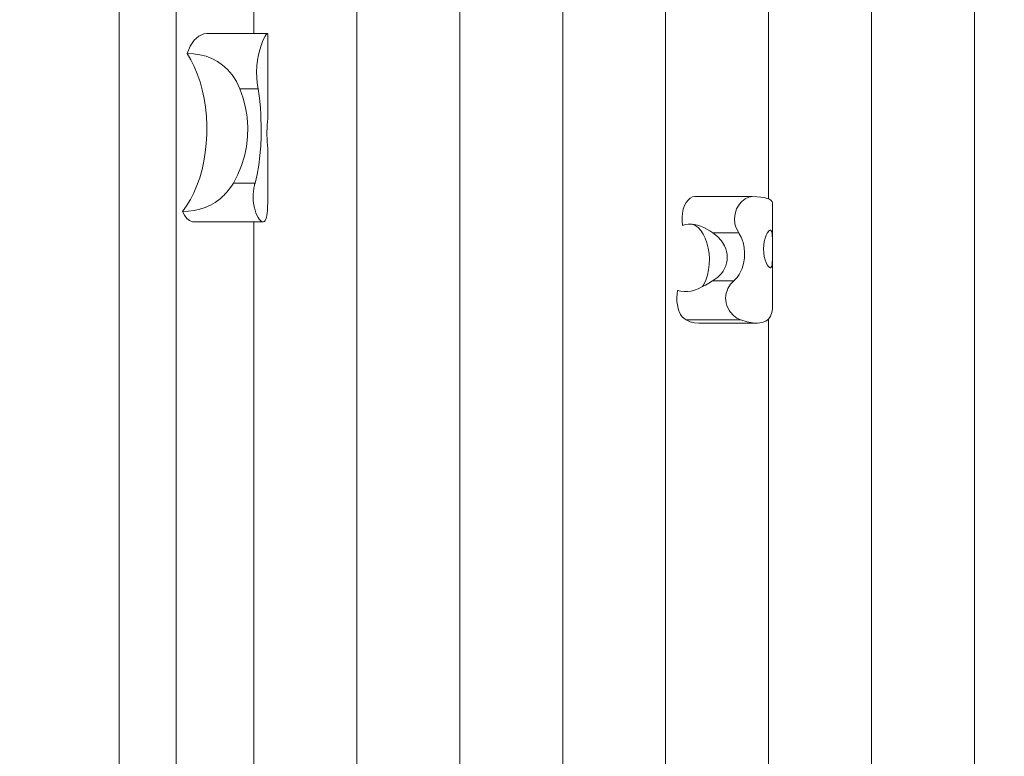
# Model space of a CAD drawing. Units: millimetres. Extents: x 281.1 to 319.1, y 166.6 to 226.7.
# Drawn here: x 303.6 to 306.9, y 182.5 to 184.9 of the extents above; entities that cross this region are included whole.
import ezdxf

# ---------------------------------------------------------------- set-up
doc = ezdxf.new("R2010")
doc.units = ezdxf.units.MM
doc.header["$MEASUREMENT"] = 0
doc.linetypes.add('AI-Linetype-0', pattern=[2.116667, 1.058333, -1.058333])
doc.layers.add('Ebene 1', color=7, linetype='Continuous', lineweight=0)

# ---------------------------------------------------------------- blocks, each defined once
blk = doc.blocks.new('Block_0')
at = {"layer": 'Ebene 1', "color": 7, "lineweight": 9}
for p, q in [((303.9774, 187.725), (303.9774, 176.025)), ((303.9774, 187.725), (303.9774, 176.025)), ((304.1689, 176.025), (304.1689, 187.725)), ((304.1689, 176.025), (304.1689, 187.725)), ((304.428, 187.725), (304.428, 184.8757)), ((304.428, 187.725), (304.428, 184.8757)), ((304.7721, 187.725), (304.7721, 181.5374)), ((304.7721, 187.725), (304.7721, 181.5374)), ((305.1163, 187.725), (305.1163, 176.025)), ((305.1163, 187.725), (305.1163, 176.025)), ((305.4604, 187.725), (305.4604, 178.6929)), ((305.4604, 187.725), (305.4604, 178.6929)), ((306.1487, 187.725), (306.1487, 184.3235)), ((306.1487, 187.725), (306.1487, 184.3235)), ((306.4928, 187.725), (306.4928, 176.025)), ((306.4928, 187.725), (306.4928, 176.025)), ((306.837, 187.725), (306.837, 181.7778)), ((306.837, 187.725), (306.837, 181.7778)), ((305.8046, 186.1759), (305.8046, 176.025)), ((305.8046, 186.1759), (305.8046, 176.025)), ((304.4735, 184.8757), (304.2704, 184.8757)), ((304.4735, 184.8757), (304.2704, 184.8757)), ((304.4749, 184.6015), (304.4749, 184.8728)), ((304.4749, 184.6015), (304.4749, 184.8728)), ((304.3817, 184.6911), (304.442, 184.6911)), ((304.3817, 184.6911), (304.442, 184.6911)), ((304.4733, 184.5793), (304.4746, 184.5949)), ((304.4733, 184.5793), (304.4746, 184.5949)), ((304.4749, 184.6015), (304.4746, 184.5949)), ((304.4749, 184.6015), (304.4746, 184.5949)), ((304.4746, 184.4903), (304.4733, 184.5059)), ((304.4746, 184.4903), (304.4733, 184.5059)), ((304.4746, 184.4903), (304.4749, 184.4837)), ((304.4746, 184.4903), (304.4749, 184.4837)), ((304.4749, 184.3366), (304.4749, 184.4837)), ((304.4749, 184.3366), (304.4749, 184.4837)), ((304.3596, 184.3766), (304.432, 184.3766)), ((304.3596, 184.3766), (304.432, 184.3766)), ((306.094, 184.3313), (305.9021, 184.3313)), ((306.094, 184.3313), (305.9021, 184.3313)), ((306.1615, 184.1915), (306.1615, 184.3099)), ((306.1615, 184.1915), (306.1615, 184.3099)), ((304.2288, 184.2468), (304.459, 184.2468)), ((304.2288, 184.2468), (304.459, 184.2468)), ((304.428, 184.2468), (304.428, 177.5473)), ((304.428, 184.2468), (304.428, 177.5473)), ((305.9624, 184.2104), (306.0487, 184.2104)), ((305.9624, 184.2104), (306.0487, 184.2104)), ((306.1615, 183.9603), (306.1615, 184.121)), ((306.1615, 183.9603), (306.1615, 184.121)), ((305.9612, 184.0493), (306.0323, 184.0493)), ((305.9612, 184.0493), (306.0323, 184.0493)), ((305.873, 183.9192), (306.0559, 183.9192)), ((305.873, 183.9192), (306.0559, 183.9192)), ((306.1487, 183.9222), (306.1487, 180.8698)), ((306.1487, 183.9222), (306.1487, 180.8698)), ((305.9163, 183.9085), (306.1096, 183.9085)), ((305.9163, 183.9085), (306.1096, 183.9085))]:
    blk.add_line(p, q, dxfattribs=at)
for points in [[(304.2704, 184.8757), (304.2609, 184.8747), (304.2439, 184.8674), (304.2284, 184.8535), (304.2151, 184.8338), (304.2047, 184.8093)], [(304.2704, 184.8757), (304.2609, 184.8747), (304.2439, 184.8674), (304.2284, 184.8535), (304.2151, 184.8338), (304.2047, 184.8093)], [(304.442, 184.6911), (304.4393, 184.71), (304.4378, 184.7294), (304.4375, 184.7485), (304.4384, 184.7679), (304.4406, 184.7872), (304.4438, 184.8055), (304.4478, 184.8221), (304.4522, 184.8366), (304.4569, 184.849), (304.4615, 184.8593), (304.4658, 184.8672), (304.4694, 184.8725), (304.4722, 184.8752), (304.4735, 184.8757), (304.4739, 184.8756), (304.4748, 184.874), (304.4749, 184.8728)], [(304.442, 184.6911), (304.4393, 184.71), (304.4378, 184.7294), (304.4375, 184.7485), (304.4384, 184.7679), (304.4406, 184.7872), (304.4438, 184.8055), (304.4478, 184.8221), (304.4522, 184.8366), (304.4569, 184.849), (304.4615, 184.8593), (304.4658, 184.8672), (304.4694, 184.8725), (304.4722, 184.8752), (304.4735, 184.8757), (304.4739, 184.8756), (304.4748, 184.874), (304.4749, 184.8728)], [(304.442, 184.6911), (304.4393, 184.71), (304.4378, 184.7294), (304.4375, 184.7485), (304.4384, 184.7679), (304.4406, 184.7872), (304.4438, 184.8055), (304.4478, 184.8221), (304.4522, 184.8366), (304.4569, 184.849), (304.4615, 184.8593), (304.4658, 184.8672), (304.4694, 184.8725), (304.4722, 184.8752)], [(304.442, 184.6911), (304.4393, 184.71), (304.4378, 184.7294), (304.4375, 184.7485), (304.4384, 184.7679), (304.4406, 184.7872), (304.4438, 184.8055), (304.4478, 184.8221), (304.4522, 184.8366), (304.4569, 184.849), (304.4615, 184.8593), (304.4658, 184.8672), (304.4694, 184.8725), (304.4722, 184.8752)], [(304.1893, 184.282), (304.2031, 184.3006), (304.2159, 184.3213), (304.2275, 184.3439), (304.238, 184.3682), (304.2471, 184.3942), (304.2548, 184.4214), (304.2611, 184.4498), (304.2658, 184.479), (304.2691, 184.5089), (304.2708, 184.5391), (304.2708, 184.5695), (304.2694, 184.5998), (304.2663, 184.6297), (304.2617, 184.659), (304.2556, 184.6875), (304.2481, 184.7149), (304.2391, 184.741), (304.2288, 184.7655), (304.2173, 184.7884), (304.2047, 184.8093)], [(304.1893, 184.282), (304.2031, 184.3006), (304.2159, 184.3213), (304.2275, 184.3439), (304.238, 184.3682), (304.2471, 184.3942), (304.2548, 184.4214), (304.2611, 184.4498), (304.2658, 184.479), (304.2691, 184.5089), (304.2708, 184.5391), (304.2708, 184.5695), (304.2694, 184.5998), (304.2663, 184.6297), (304.2617, 184.659), (304.2556, 184.6875), (304.2481, 184.7149), (304.2391, 184.741), (304.2288, 184.7655), (304.2173, 184.7884), (304.2047, 184.8093)], [(304.2047, 184.8093), (304.2263, 184.8084), (304.2476, 184.8054), (304.2682, 184.8003), (304.2878, 184.7929), (304.3064, 184.7831), (304.3238, 184.7708), (304.3297, 184.7654), (304.34, 184.7559), (304.3477, 184.7473), (304.3552, 184.738), (304.3624, 184.7276), (304.3696, 184.716), (304.3761, 184.7036), (304.3817, 184.6911)], [(304.2047, 184.8093), (304.2263, 184.8084), (304.2476, 184.8054), (304.2682, 184.8003), (304.2878, 184.7929), (304.3064, 184.7831), (304.3238, 184.7708), (304.3297, 184.7654), (304.34, 184.7559), (304.3477, 184.7473), (304.3552, 184.738), (304.3624, 184.7276), (304.3696, 184.716), (304.3761, 184.7036), (304.3817, 184.6911)], [(304.2047, 184.8093), (304.2263, 184.8084), (304.2476, 184.8054), (304.2682, 184.8003), (304.2878, 184.7929), (304.3064, 184.7831), (304.3238, 184.7708), (304.3297, 184.7654), (304.34, 184.7559), (304.3477, 184.7473), (304.3552, 184.738), (304.3624, 184.7276), (304.3696, 184.716), (304.3761, 184.7036), (304.3817, 184.6911)], [(304.2047, 184.8093), (304.2263, 184.8084), (304.2476, 184.8054), (304.2682, 184.8003), (304.2878, 184.7929), (304.3064, 184.7831), (304.3238, 184.7708), (304.3297, 184.7654), (304.34, 184.7559), (304.3477, 184.7473), (304.3552, 184.738), (304.3624, 184.7276), (304.3696, 184.716), (304.3761, 184.7036), (304.3817, 184.6911)], [(304.3817, 184.6911), (304.3926, 184.6601), (304.4006, 184.6281), (304.4042, 184.6043), (304.4056, 184.5957), (304.4076, 184.5634), (304.4069, 184.5315), (304.4033, 184.4991), (304.3999, 184.4824), (304.3967, 184.4668), (304.3871, 184.4352), (304.3747, 184.405), (304.3596, 184.3766)], [(304.3817, 184.6911), (304.3926, 184.6601), (304.4006, 184.6281), (304.4042, 184.6043), (304.4056, 184.5957), (304.4076, 184.5634), (304.4069, 184.5315), (304.4033, 184.4991), (304.3999, 184.4824), (304.3967, 184.4668), (304.3871, 184.4352), (304.3747, 184.405), (304.3596, 184.3766)], [(304.3817, 184.6911), (304.3926, 184.6601), (304.4006, 184.6281), (304.4042, 184.6043), (304.4056, 184.5957), (304.4076, 184.5634), (304.4069, 184.5315), (304.4033, 184.4991), (304.3999, 184.4824), (304.3967, 184.4668), (304.3871, 184.4352), (304.3747, 184.405), (304.3596, 184.3766)], [(304.3817, 184.6911), (304.3926, 184.6601), (304.4006, 184.6281), (304.4042, 184.6043), (304.4056, 184.5957), (304.4076, 184.5634), (304.4069, 184.5315), (304.4033, 184.4991), (304.3999, 184.4824), (304.3967, 184.4668), (304.3871, 184.4352), (304.3747, 184.405), (304.3596, 184.3766)], [(304.432, 184.3766), (304.439, 184.4055), (304.4445, 184.4359), (304.4484, 184.4675), (304.4494, 184.4801), (304.4509, 184.4998), (304.4523, 184.532), (304.4525, 184.5637), (304.4518, 184.5957), (304.4512, 184.6051), (304.4498, 184.628), (304.4467, 184.66), (304.442, 184.6911)], [(304.432, 184.3766), (304.439, 184.4055), (304.4445, 184.4359), (304.4484, 184.4675), (304.4494, 184.4801), (304.4509, 184.4998), (304.4523, 184.532), (304.4525, 184.5637), (304.4518, 184.5957), (304.4512, 184.6051), (304.4498, 184.628), (304.4467, 184.66), (304.442, 184.6911)], [(304.432, 184.3766), (304.439, 184.4055), (304.4445, 184.4359), (304.4484, 184.4675), (304.4494, 184.4801), (304.4509, 184.4998), (304.4523, 184.532), (304.4525, 184.5637), (304.4518, 184.5957), (304.4512, 184.6051), (304.4498, 184.628), (304.4467, 184.66), (304.442, 184.6911)], [(304.432, 184.3766), (304.439, 184.4055), (304.4445, 184.4359), (304.4484, 184.4675), (304.4494, 184.4801), (304.4509, 184.4998), (304.4523, 184.532), (304.4525, 184.5637), (304.4518, 184.5957), (304.4512, 184.6051), (304.4498, 184.628), (304.4467, 184.66), (304.442, 184.6911)], [(304.4733, 184.5059), (304.4729, 184.5124), (304.4725, 184.5195), (304.4722, 184.5271), (304.472, 184.5348), (304.4719, 184.5426), (304.472, 184.5504), (304.4722, 184.5582), (304.4725, 184.5657), (304.4729, 184.5728), (304.4733, 184.5793)], [(304.4733, 184.5059), (304.4729, 184.5124), (304.4725, 184.5195), (304.4722, 184.5271), (304.472, 184.5348), (304.4719, 184.5426), (304.472, 184.5504), (304.4722, 184.5582), (304.4725, 184.5657), (304.4729, 184.5728), (304.4733, 184.5793)], [(304.3596, 184.3766), (304.3529, 184.3662), (304.3455, 184.356), (304.3378, 184.3466), (304.3302, 184.3382), (304.3297, 184.3377), (304.3227, 184.3307), (304.315, 184.3239), (304.2993, 184.312), (304.2828, 184.3023), (304.2655, 184.2947), (304.2474, 184.2889), (304.2285, 184.285), (304.2091, 184.2827), (304.1893, 184.282)], [(304.3596, 184.3766), (304.3529, 184.3662), (304.3455, 184.356), (304.3378, 184.3466), (304.3302, 184.3382), (304.3297, 184.3377), (304.3227, 184.3307), (304.315, 184.3239), (304.2993, 184.312), (304.2828, 184.3023), (304.2655, 184.2947), (304.2474, 184.2889), (304.2285, 184.285), (304.2091, 184.2827), (304.1893, 184.282)], [(304.3596, 184.3766), (304.3529, 184.3662), (304.3455, 184.356), (304.3378, 184.3466), (304.3302, 184.3382), (304.3297, 184.3377), (304.3227, 184.3307), (304.315, 184.3239), (304.2993, 184.312), (304.2828, 184.3023), (304.2655, 184.2947), (304.2474, 184.2889), (304.2285, 184.285), (304.2091, 184.2827), (304.1893, 184.282)], [(304.3596, 184.3766), (304.3529, 184.3662), (304.3455, 184.356), (304.3378, 184.3466), (304.3302, 184.3382), (304.3297, 184.3377), (304.3227, 184.3307), (304.315, 184.3239), (304.2993, 184.312), (304.2828, 184.3023), (304.2655, 184.2947), (304.2474, 184.2889), (304.2285, 184.285), (304.2091, 184.2827), (304.1893, 184.282)], [(304.4259, 184.3316), (304.426, 184.3363), (304.4262, 184.3411), (304.4265, 184.3458), (304.4269, 184.3504), (304.4275, 184.355), (304.428, 184.3584), (304.4281, 184.3596), (304.4289, 184.364), (304.4298, 184.3683), (304.4308, 184.3725), (304.432, 184.3766)], [(304.4259, 184.3316), (304.426, 184.3363), (304.4262, 184.3411), (304.4265, 184.3458), (304.4269, 184.3504), (304.4275, 184.355), (304.428, 184.3584), (304.4281, 184.3596), (304.4289, 184.364), (304.4298, 184.3683), (304.4308, 184.3725), (304.432, 184.3766)], [(304.4259, 184.3316), (304.426, 184.3363), (304.4262, 184.3411), (304.4265, 184.3458), (304.4269, 184.3504), (304.4275, 184.355), (304.428, 184.3584)], [(304.4259, 184.3316), (304.426, 184.3363), (304.4262, 184.3411), (304.4265, 184.3458), (304.4269, 184.3504), (304.4275, 184.355), (304.428, 184.3584)], [(304.4739, 184.2951), (304.4733, 184.2851), (304.4726, 184.2762), (304.4716, 184.2685), (304.4702, 184.2617), (304.4685, 184.256), (304.4663, 184.2516), (304.4638, 184.2486), (304.4609, 184.247), (304.459, 184.2468), (304.4577, 184.2469), (304.4542, 184.2482), (304.4503, 184.2511), (304.4463, 184.2556), (304.4423, 184.2615), (304.4385, 184.2687), (304.4351, 184.2769), (304.432, 184.2864), (304.4294, 184.297), (304.428, 184.3053), (304.4274, 184.3083), (304.4263, 184.32), (304.4259, 184.3316)], [(304.459, 184.2468), (304.4577, 184.2469), (304.4542, 184.2482), (304.4503, 184.2511), (304.4463, 184.2556), (304.4423, 184.2615), (304.4385, 184.2687), (304.4351, 184.2769), (304.432, 184.2864), (304.4294, 184.297), (304.428, 184.3053), (304.4274, 184.3083), (304.4263, 184.32), (304.4259, 184.3316)], [(304.4739, 184.2951), (304.4733, 184.2851), (304.4726, 184.2762), (304.4716, 184.2685), (304.4702, 184.2617), (304.4685, 184.256), (304.4663, 184.2516), (304.4638, 184.2486), (304.4609, 184.247), (304.459, 184.2468), (304.4577, 184.2469), (304.4542, 184.2482), (304.4503, 184.2511), (304.4463, 184.2556), (304.4423, 184.2615), (304.4385, 184.2687), (304.4351, 184.2769), (304.432, 184.2864), (304.4294, 184.297), (304.428, 184.3053), (304.4274, 184.3083), (304.4263, 184.32), (304.4259, 184.3316)], [(304.459, 184.2468), (304.4577, 184.2469), (304.4542, 184.2482), (304.4503, 184.2511), (304.4463, 184.2556), (304.4423, 184.2615), (304.4385, 184.2687), (304.4351, 184.2769), (304.432, 184.2864), (304.4294, 184.297), (304.428, 184.3053), (304.4274, 184.3083), (304.4263, 184.32), (304.4259, 184.3316)], [(304.4749, 184.3366), (304.4748, 184.3309), (304.4745, 184.3135), (304.4739, 184.2951)], [(304.4749, 184.3366), (304.4748, 184.3309), (304.4745, 184.3135), (304.4739, 184.2951)], [(305.9021, 184.3313), (305.8942, 184.33), (305.8865, 184.3262), (305.8794, 184.3199), (305.8731, 184.3115), (305.8677, 184.3012), (305.8635, 184.2894), (305.8607, 184.2764), (305.8593, 184.2627), (305.8593, 184.2488), (305.8609, 184.2352)], [(305.9021, 184.3313), (305.8942, 184.33), (305.8865, 184.3262), (305.8794, 184.3199), (305.8731, 184.3115), (305.8677, 184.3012), (305.8635, 184.2894), (305.8607, 184.2764), (305.8593, 184.2627), (305.8593, 184.2488), (305.8609, 184.2352)], [(306.094, 184.3313), (306.0826, 184.3294), (306.0708, 184.3239), (306.0595, 184.3151), (306.0504, 184.3045), (306.0499, 184.3039), (306.0419, 184.2899), (306.0366, 184.2739), (306.0347, 184.2573), (306.0361, 184.2408), (306.0382, 184.2326), (306.041, 184.2247), (306.0487, 184.2104)], [(306.094, 184.3313), (306.0826, 184.3294), (306.0708, 184.3239), (306.0595, 184.3151), (306.0504, 184.3045), (306.0499, 184.3039), (306.0419, 184.2899), (306.0366, 184.2739), (306.0347, 184.2573), (306.0361, 184.2408), (306.0382, 184.2326), (306.041, 184.2247), (306.0487, 184.2104)], [(306.094, 184.3313), (306.0826, 184.3294), (306.0708, 184.3239), (306.0595, 184.3151), (306.0504, 184.3045), (306.0499, 184.3039), (306.0419, 184.2899), (306.0366, 184.2739), (306.0347, 184.2573), (306.0361, 184.2408), (306.0382, 184.2326), (306.041, 184.2247), (306.0487, 184.2104)], [(306.094, 184.3313), (306.0826, 184.3294), (306.0708, 184.3239), (306.0595, 184.3151), (306.0504, 184.3045), (306.0499, 184.3039), (306.0419, 184.2899), (306.0366, 184.2739), (306.0347, 184.2573), (306.0361, 184.2408), (306.0382, 184.2326), (306.041, 184.2247), (306.0487, 184.2104)], [(306.1615, 184.3099), (306.1606, 184.314), (306.1574, 184.3183), (306.1519, 184.3222), (306.1487, 184.3235), (306.1442, 184.3254), (306.1344, 184.328), (306.1227, 184.3298), (306.1093, 184.3309), (306.094, 184.3313)], [(306.1615, 184.3099), (306.1606, 184.314), (306.1574, 184.3183), (306.1519, 184.3222), (306.1487, 184.3235), (306.1442, 184.3254), (306.1344, 184.328), (306.1227, 184.3298), (306.1093, 184.3309), (306.094, 184.3313)], [(304.1893, 184.282), (304.196, 184.2689), (304.2041, 184.2585), (304.2133, 184.2512), (304.2231, 184.2474), (304.2288, 184.2468)], [(304.1893, 184.282), (304.196, 184.2689), (304.2041, 184.2585), (304.2133, 184.2512), (304.2231, 184.2474), (304.2288, 184.2468)], [(305.8609, 184.2352), (305.8705, 184.2377), (305.8804, 184.239), (305.8903, 184.2391), (305.8934, 184.2388), (305.9005, 184.2381), (305.9109, 184.2359), (305.9214, 184.2325), (305.9318, 184.2281), (305.9421, 184.2228), (305.9523, 184.2168), (305.9624, 184.2104)], [(305.8609, 184.2352), (305.8705, 184.2377), (305.8804, 184.239), (305.8903, 184.2391), (305.8934, 184.2388), (305.9005, 184.2381), (305.9109, 184.2359), (305.9214, 184.2325), (305.9318, 184.2281), (305.9421, 184.2228), (305.9523, 184.2168), (305.9624, 184.2104)], [(305.9279, 184.0305), (305.9325, 184.038), (305.9391, 184.0526), (305.9444, 184.0688), (305.9482, 184.0862), (305.9503, 184.1044), (305.9509, 184.123), (305.9498, 184.1415), (305.9471, 184.1595), (305.9428, 184.1765), (305.9371, 184.1922), (305.9301, 184.2062), (305.9219, 184.2182), (305.9128, 184.2278), (305.9029, 184.2349), (305.8934, 184.2388)], [(305.9279, 184.0305), (305.9325, 184.038), (305.9391, 184.0526), (305.9444, 184.0688), (305.9482, 184.0862), (305.9503, 184.1044), (305.9509, 184.123), (305.9498, 184.1415), (305.9471, 184.1595), (305.9428, 184.1765), (305.9371, 184.1922), (305.9301, 184.2062), (305.9219, 184.2182), (305.9128, 184.2278), (305.9029, 184.2349), (305.8934, 184.2388)], [(306.1613, 184.1563), (306.1614, 184.1438), (306.1615, 184.1318), (306.1615, 184.1255), (306.1615, 184.121), (306.1612, 184.1121), (306.1606, 184.1047), (306.1593, 184.099), (306.1574, 184.0953), (306.1549, 184.0938), (306.1544, 184.0938), (306.1519, 184.0945), (306.1487, 184.0972), (306.1482, 184.0976), (306.1443, 184.1031), (306.1405, 184.1107), (306.1372, 184.12), (306.1344, 184.1313), (306.1326, 184.1437), (306.1321, 184.1563), (306.1326, 184.1688), (306.1344, 184.1812), (306.1372, 184.1925), (306.1405, 184.2019), (306.1443, 184.2095), (306.1482, 184.215), (306.1487, 184.2154), (306.1519, 184.218), (306.1544, 184.2188), (306.1549, 184.2187), (306.1574, 184.2172), (306.1593, 184.2135), (306.1606, 184.2078), (306.1612, 184.2005), (306.1615, 184.1915), (306.1615, 184.187), (306.1615, 184.1807), (306.1614, 184.1687), (306.1613, 184.1563)], [(306.1613, 184.1563), (306.1614, 184.1438), (306.1615, 184.1318), (306.1615, 184.1255), (306.1615, 184.121), (306.1612, 184.1121), (306.1606, 184.1047), (306.1593, 184.099), (306.1574, 184.0953), (306.1549, 184.0938), (306.1544, 184.0938), (306.1519, 184.0945), (306.1487, 184.0972), (306.1482, 184.0976), (306.1443, 184.1031), (306.1405, 184.1107), (306.1372, 184.12), (306.1344, 184.1313), (306.1326, 184.1437), (306.1321, 184.1563), (306.1326, 184.1688), (306.1344, 184.1812), (306.1372, 184.1925), (306.1405, 184.2019), (306.1443, 184.2095), (306.1482, 184.215), (306.1487, 184.2154), (306.1519, 184.218), (306.1544, 184.2188), (306.1549, 184.2187), (306.1574, 184.2172), (306.1593, 184.2135), (306.1606, 184.2078), (306.1612, 184.2005), (306.1615, 184.1915), (306.1615, 184.187), (306.1615, 184.1807), (306.1614, 184.1687), (306.1613, 184.1563)], [(305.9624, 184.2104), (305.9783, 184.198), (305.991, 184.1838), (305.9916, 184.1831), (306.0016, 184.1664), (306.0054, 184.1571), (306.0081, 184.1475), (306.0098, 184.1377), (306.0102, 184.1288), (306.0103, 184.1279), (306.0097, 184.1185), (306.0081, 184.1091), (306.0054, 184.0997), (306.0015, 184.0906), (305.9967, 184.0821), (305.991, 184.0741), (305.9776, 184.0606), (305.9612, 184.0493)], [(305.9624, 184.2104), (305.9783, 184.198), (305.991, 184.1838), (305.9916, 184.1831), (306.0016, 184.1664), (306.0054, 184.1571), (306.0081, 184.1475), (306.0098, 184.1377), (306.0102, 184.1288), (306.0103, 184.1279), (306.0097, 184.1185), (306.0081, 184.1091), (306.0054, 184.0997), (306.0015, 184.0906), (305.9967, 184.0821), (305.991, 184.0741), (305.9776, 184.0606), (305.9612, 184.0493)], [(306.0487, 184.2104), (306.0504, 184.2073), (306.057, 184.1954), (306.0578, 184.1934), (306.0616, 184.1831), (306.0632, 184.1788), (306.0671, 184.1612), (306.0686, 184.1434), (306.0684, 184.1351), (306.0681, 184.1258), (306.0653, 184.108), (306.0652, 184.1073), (306.0603, 184.0908), (306.053, 184.075), (306.0504, 184.0712), (306.0436, 184.0611), (306.0323, 184.0493)], [(306.0487, 184.2104), (306.0504, 184.2073), (306.057, 184.1954), (306.0578, 184.1934), (306.0616, 184.1831), (306.0632, 184.1788), (306.0671, 184.1612), (306.0686, 184.1434), (306.0684, 184.1351), (306.0681, 184.1258), (306.0653, 184.108), (306.0652, 184.1073), (306.0603, 184.0908), (306.053, 184.075), (306.0504, 184.0712), (306.0436, 184.0611), (306.0323, 184.0493)], [(306.0616, 184.1831), (306.0632, 184.1788), (306.0671, 184.1612), (306.0686, 184.1434), (306.0684, 184.1351), (306.0681, 184.1258), (306.0653, 184.108), (306.0652, 184.1073), (306.0603, 184.0908), (306.053, 184.075), (306.0504, 184.0712), (306.0436, 184.0611), (306.0323, 184.0493)], [(306.0616, 184.1831), (306.0632, 184.1788), (306.0671, 184.1612), (306.0686, 184.1434), (306.0684, 184.1351), (306.0681, 184.1258), (306.0653, 184.108), (306.0652, 184.1073), (306.0603, 184.0908), (306.053, 184.075), (306.0504, 184.0712), (306.0436, 184.0611), (306.0323, 184.0493)], [(306.0504, 184.2073), (306.057, 184.1954), (306.0578, 184.1934)], [(306.0504, 184.2073), (306.057, 184.1954), (306.0578, 184.1934)], [(305.9612, 184.0493), (305.9494, 184.0424), (305.9375, 184.0356), (305.9279, 184.0305), (305.9255, 184.0293), (305.9136, 184.0236), (305.9016, 184.0191), (305.8897, 184.0158), (305.8779, 184.014), (305.8666, 184.0137), (305.8554, 184.015), (305.8447, 184.0177)], [(305.9612, 184.0493), (305.9494, 184.0424), (305.9375, 184.0356), (305.9279, 184.0305), (305.9255, 184.0293), (305.9136, 184.0236), (305.9016, 184.0191), (305.8897, 184.0158), (305.8779, 184.014), (305.8666, 184.0137), (305.8554, 184.015), (305.8447, 184.0177)], [(306.0323, 184.0493), (306.0218, 184.0382), (306.013, 184.0244), (306.0097, 184.0167), (306.0072, 184.0087), (306.0056, 184.0005), (306.005, 183.9923), (306.0054, 183.9841), (306.0067, 183.9759), (306.009, 183.9678), (306.0121, 183.96), (306.0181, 183.95), (306.0206, 183.9459), (306.0309, 183.9345), (306.0429, 183.9254), (306.0504, 183.9218), (306.0559, 183.9192)], [(306.0323, 184.0493), (306.0218, 184.0382), (306.013, 184.0244), (306.0097, 184.0167), (306.0072, 184.0087), (306.0056, 184.0005), (306.005, 183.9923), (306.0054, 183.9841), (306.0067, 183.9759), (306.009, 183.9678), (306.0121, 183.96), (306.0181, 183.95), (306.0206, 183.9459), (306.0309, 183.9345), (306.0429, 183.9254), (306.0504, 183.9218)], [(306.0323, 184.0493), (306.0218, 184.0382), (306.013, 184.0244), (306.0097, 184.0167), (306.0072, 184.0087), (306.0056, 184.0005), (306.005, 183.9923), (306.0054, 183.9841), (306.0067, 183.9759), (306.009, 183.9678), (306.0121, 183.96), (306.0181, 183.95), (306.0206, 183.9459), (306.0309, 183.9345), (306.0429, 183.9254), (306.0504, 183.9218), (306.0559, 183.9192)], [(306.0323, 184.0493), (306.0218, 184.0382), (306.013, 184.0244), (306.0097, 184.0167), (306.0072, 184.0087), (306.0056, 184.0005), (306.005, 183.9923), (306.0054, 183.9841), (306.0067, 183.9759), (306.009, 183.9678), (306.0121, 183.96), (306.0181, 183.95), (306.0206, 183.9459), (306.0309, 183.9345), (306.0429, 183.9254), (306.0504, 183.9218)], [(305.8447, 184.0177), (305.8427, 184.0059), (305.8419, 183.9936), (305.8423, 183.9812), (305.8438, 183.9692), (305.8465, 183.9577), (305.8491, 183.95), (305.8501, 183.9471), (305.8548, 183.9378), (305.8602, 183.9298), (305.8664, 183.9236), (305.873, 183.9192)], [(305.8447, 184.0177), (305.8427, 184.0059), (305.8419, 183.9936), (305.8423, 183.9812), (305.8438, 183.9692), (305.8465, 183.9577), (305.8491, 183.95), (305.8501, 183.9471), (305.8548, 183.9378), (305.8602, 183.9298), (305.8664, 183.9236), (305.873, 183.9192)], [(306.0559, 183.9192), (306.0766, 183.913), (306.0954, 183.9095), (306.1096, 183.9085), (306.1122, 183.9086), (306.1269, 183.9104), (306.1391, 183.915), (306.1487, 183.9222), (306.1487, 183.9222), (306.1555, 183.9318), (306.1597, 183.9435), (306.1606, 183.95), (306.1614, 183.9568), (306.1615, 183.9603)], [(306.0559, 183.9192), (306.0766, 183.913), (306.0954, 183.9095), (306.1096, 183.9085), (306.1122, 183.9086), (306.1269, 183.9104), (306.1391, 183.915), (306.1487, 183.9222), (306.1487, 183.9222), (306.1555, 183.9318), (306.1597, 183.9435), (306.1606, 183.95), (306.1614, 183.9568), (306.1615, 183.9603)], [(305.873, 183.9192), (305.887, 183.9133), (305.9013, 183.9098), (305.9157, 183.9085), (305.9163, 183.9085)], [(305.873, 183.9192), (305.887, 183.9133), (305.9013, 183.9098), (305.9157, 183.9085), (305.9163, 183.9085)], [(306.0559, 183.9192), (306.0766, 183.913), (306.0954, 183.9095), (306.1096, 183.9085)], [(306.0559, 183.9192), (306.0766, 183.913), (306.0954, 183.9095), (306.1096, 183.9085)]]:
    blk.add_lwpolyline(points, dxfattribs=at)

msp = doc.modelspace()

# ---------------------------------------------------------------- linework, layer by layer
at = {"layer": 'Ebene 1', "color": 7, "linetype": 'AI-Linetype-0', "lineweight": 18}
msp.add_open_spline([(297.6561, 196.125), (297.6561, 196.125), (309.7987, 196.125), (309.7987, 196.125), (314.3827, 196.125), (318.0987, 192.409), (318.0987, 187.825), (318.0987, 187.825), (318.0987, 175.925), (318.0987, 175.925), (318.0987, 171.341), (314.3827, 167.625), (309.7987, 167.625), (309.7987, 167.625), (297.6561, 167.625), (297.6561, 167.625), (293.0721, 167.625), (289.3561, 171.341), (289.3561, 175.925), (289.3561, 175.925), (289.3561, 187.825), (289.3561, 187.825), (289.3561, 192.409), (293.0721, 196.125), (297.6561, 196.125)], degree=3, knots=[0, 0, 0, 0, 1, 1, 1, 2, 2, 2, 3, 3, 3, 4, 4, 4, 5, 5, 5, 6, 6, 6, 7, 7, 7, 8, 8, 8, 8], dxfattribs=at)

# ---------------------------------------------------------------- block references
at = {"layer": 'Ebene 1'}
msp.add_blockref('Block_0', (0, 0), dxfattribs=at)

doc.saveas('drawing.dxf')
